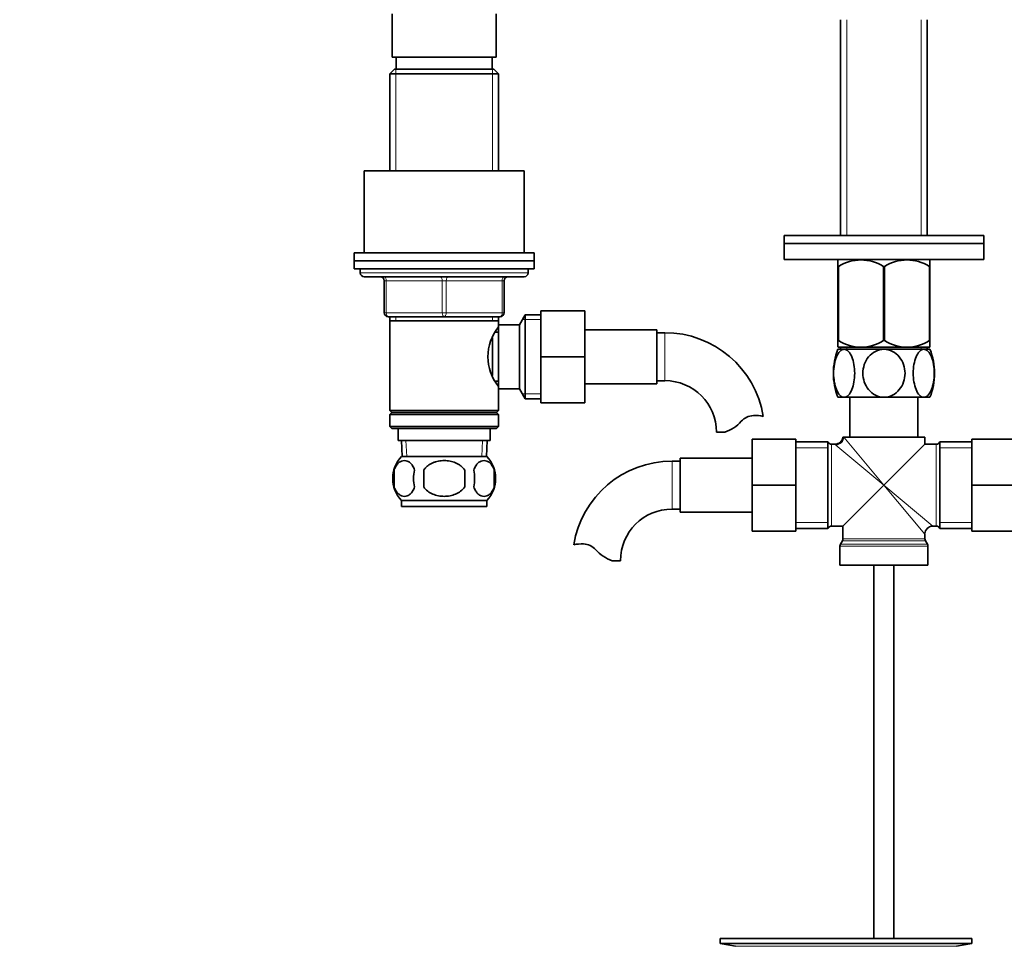
# Model space of a CAD drawing. Units: millimetres. Extents: x 0 to 1618, y 0 to 2150.
# Drawn here: x 668 to 914, y 1160 to 1392 of the extents above; entities that cross this region are included whole.
import ezdxf
from ezdxf import colors
from ezdxf.entities.mleader import LeaderData, LeaderLine
from ezdxf.math import Vec2, Vec3

# ---------------------------------------------------------------- set-up
doc = ezdxf.new("R2010")
doc.units = ezdxf.units.MM
doc.layers.add('DV1_Défaut', color=7, linetype='Continuous')
doc.layers.add('Défaut', color=7, linetype='Continuous')

# ---------------------------------------------------------------- blocks, each defined once
blk = doc.blocks.new('_DOT')
at = {"color": 0}
blk.add_line((0, 0), (-1, 0), dxfattribs=at)
at = {"color": 0, "const_width": 0.333}
blk.add_lwpolyline([(-0.1665, 0, 1), (0.1665, 0, 1)], format="xyb", close=True, dxfattribs=at)
blk = doc.blocks.new('SE')
at = {"layer": 'DV1_Défaut', "color": 7, "linetype": 'Continuous', "lineweight": 35}
for p, q in [((760.96, 1393.52), (760.96, 1382.72)), ((786.96, 1382.72), (786.96, 1393.52)), ((873.11, 1392.08), (873.11, 1338.08)), ((894.81, 1338.08), (894.81, 1392.08)), ((786.96, 1382.72), (760.96, 1382.72)), ((761.96, 1382.72), (761.96, 1379.72)), ((785.96, 1379.72), (785.96, 1382.72)), ((761.56, 1379.72), (760.36, 1378.52)), ((786.36, 1379.72), (761.56, 1379.72)), ((787.56, 1378.52), (786.36, 1379.72)), ((787.56, 1378.52), (760.36, 1378.52)), ((760.36, 1378.52), (760.36, 1354.22)), ((787.56, 1354.22), (787.56, 1378.52)), ((753.96, 1354.22), (793.96, 1354.22)), ((753.96, 1354.22), (753.96, 1333.72)), ((793.96, 1333.72), (793.96, 1354.22)), ((858.96, 1338.08), (908.96, 1338.08)), ((858.96, 1338.08), (858.96, 1336.08)), ((908.96, 1336.08), (908.96, 1338.08)), ((858.96, 1336.08), (908.96, 1336.08)), ((908.96, 1336.08), (858.96, 1336.08)), ((858.96, 1336.08), (858.96, 1332.08)), ((908.96, 1332.08), (908.96, 1336.08)), ((796.46, 1333.72), (751.46, 1333.72)), ((751.46, 1333.72), (751.46, 1331.72)), ((796.46, 1331.72), (796.46, 1333.72)), ((796.46, 1331.72), (751.46, 1331.72)), ((751.46, 1331.72), (796.46, 1331.72)), ((751.46, 1331.72), (751.46, 1329.72)), ((796.46, 1329.72), (796.46, 1331.72)), ((908.96, 1332.08), (858.96, 1332.08)), ((872.6, 1332.08), (872.46, 1331.95)), ((872.46, 1330.3), (872.46, 1331.95)), ((872.46, 1330.3), (872.46, 1311.79)), ((872.6, 1330.3), (872.46, 1330.3)), ((872.6, 1330.3), (872.6, 1311.79)), ((883.82, 1330.3), (883.82, 1311.79)), ((884.1, 1330.3), (883.82, 1330.3)), ((884.1, 1330.3), (884.1, 1311.79)), ((895.46, 1331.95), (895.32, 1332.08)), ((895.32, 1330.3), (895.32, 1311.79)), ((895.46, 1330.3), (895.32, 1330.3)), ((895.46, 1331.95), (895.46, 1330.3)), ((895.46, 1330.3), (895.46, 1311.79)), ((751.46, 1329.72), (796.46, 1329.72)), ((752.96, 1329.72), (752.96, 1328.72)), ((793.96, 1327.72), (753.96, 1327.72)), ((794.96, 1328.72), (794.96, 1329.72)), ((758.96, 1318.72), (758.96, 1326.72)), ((788.96, 1326.72), (788.96, 1318.72)), ((773.96, 1317.72), (759.96, 1317.72)), ((760.36, 1317.72), (760.36, 1316.72)), ((787.96, 1317.72), (773.96, 1317.72)), ((787.56, 1316.72), (787.56, 1317.72)), ((794.2, 1318.22), (792.76, 1315.72)), ((794.2, 1318.22), (794.2, 1297.22)), ((798.16, 1318.22), (794.2, 1318.22)), ((798.16, 1319.22), (809.16, 1319.22)), ((798.16, 1307.7), (798.16, 1319.22)), ((809.16, 1307.7), (809.16, 1319.22)), ((760.36, 1316.72), (760.36, 1294.22)), ((760.36, 1316.72), (787.56, 1316.72)), ((787.56, 1315.18), (787.56, 1316.72)), ((787.56, 1315.72), (787.56, 1299.72)), ((792.76, 1315.72), (787.56, 1315.72)), ((792.76, 1315.72), (792.76, 1299.72)), ((787.56, 1313.87), (786.8, 1313.87)), ((827.16, 1314.47), (809.16, 1314.47)), ((827.16, 1300.97), (827.16, 1314.47)), ((829.16, 1313.72), (827.16, 1313.72)), ((786.06, 1312.43), (786.06, 1303.05)), ((872.6, 1311.79), (872.46, 1311.79)), ((872.46, 1310.09), (872.46, 1311.79)), ((884.1, 1311.79), (883.82, 1311.79)), ((895.46, 1311.79), (895.32, 1311.79)), ((895.46, 1311.79), (895.46, 1310.09)), ((872.46, 1309.58), (874, 1309.58)), ((895.45, 1310.08), (872.47, 1310.08)), ((873.11, 1310.08), (873.11, 1309.58)), ((883.96, 1309.58), (874, 1309.58)), ((893.92, 1309.58), (883.96, 1309.58)), ((895.46, 1309.58), (893.92, 1309.58)), ((894.81, 1309.58), (894.81, 1310.08)), ((798.16, 1307.7), (809.16, 1307.7)), ((798.16, 1296.22), (798.16, 1307.7)), ((809.16, 1296.22), (809.16, 1307.7)), ((786.8, 1301.57), (787.56, 1301.57)), ((809.16, 1300.97), (827.16, 1300.97)), ((827.16, 1301.72), (829.16, 1301.72)), ((787.56, 1294.22), (787.56, 1300.27)), ((787.56, 1299.72), (792.76, 1299.72)), ((792.76, 1299.72), (794.2, 1297.22)), ((794.2, 1297.22), (798.16, 1297.22)), ((798.16, 1296.22), (809.16, 1296.22)), ((874, 1297.58), (872.46, 1297.58)), ((883.96, 1297.58), (874, 1297.58)), ((875.46, 1297.58), (875.46, 1287.58)), ((893.92, 1297.58), (883.96, 1297.58)), ((892.46, 1287.58), (892.46, 1297.58)), ((893.92, 1297.58), (895.46, 1297.58)), ((787.56, 1294.22), (760.36, 1294.22)), ((760.36, 1294.22), (760.86, 1293.72)), ((760.86, 1293.72), (760.36, 1293.22)), ((787.56, 1293.22), (760.36, 1293.22)), ((760.36, 1293.22), (760.36, 1290.22)), ((787.06, 1293.72), (760.86, 1293.72)), ((787.06, 1293.72), (787.56, 1294.22)), ((787.56, 1293.22), (787.06, 1293.72)), ((787.56, 1290.22), (787.56, 1293.22)), ((787.56, 1290.22), (760.36, 1290.22)), ((760.36, 1290.22), (760.86, 1289.72)), ((787.06, 1289.72), (760.86, 1289.72)), ((762.46, 1289.72), (762.46, 1286.72)), ((785.46, 1286.72), (785.46, 1289.72)), ((787.06, 1289.72), (787.56, 1290.22)), ((844.14, 1288.82), (842.07, 1288.82)), ((785.46, 1286.72), (762.46, 1286.72)), ((763.24, 1286.72), (763.42, 1282.72)), ((784.51, 1282.72), (784.68, 1286.72)), ((850.96, 1287.08), (850.96, 1275.58)), ((861.96, 1287.08), (850.96, 1287.08)), ((861.96, 1287.08), (861.96, 1275.58)), ((869.96, 1286.43), (861.96, 1286.43)), ((869.96, 1286.43), (869.96, 1264.73)), ((871.74, 1285.83), (870.88, 1285.83)), ((873.92, 1287.58), (873.71, 1287.58)), ((873.92, 1287.58), (894.21, 1287.58)), ((883.96, 1275.58), (894.21, 1285.83)), ((894.21, 1285.83), (894.21, 1287.58)), ((897.04, 1285.83), (894.21, 1285.83)), ((897.96, 1286.43), (897.96, 1264.73)), ((905.96, 1286.43), (897.96, 1286.43)), ((905.96, 1287.08), (916.96, 1287.08)), ((905.96, 1275.55), (905.96, 1287.08)), ((784.66, 1282.72), (763.26, 1282.72)), ((832.96, 1281.58), (830.96, 1281.58)), ((832.96, 1282.33), (832.96, 1268.83)), ((850.96, 1282.33), (832.96, 1282.33)), ((761.44, 1279.35), (761.44, 1275.14)), ((768.84, 1275.14), (768.84, 1279.35)), ((779.09, 1279.35), (779.09, 1275.14)), ((786.48, 1279.35), (786.48, 1275.14)), ((850.96, 1275.58), (850.96, 1264.08)), ((861.96, 1275.58), (850.96, 1275.58)), ((861.96, 1275.58), (861.96, 1264.08)), ((883.96, 1275.58), (873.71, 1265.33)), ((905.96, 1275.55), (916.96, 1275.55)), ((905.96, 1264.08), (905.96, 1275.55)), ((784.66, 1271.77), (763.26, 1271.77)), ((763.26, 1271.77), (763.26, 1270.22)), ((784.66, 1270.22), (784.66, 1271.77)), ((784.66, 1270.22), (763.26, 1270.22)), ((830.96, 1269.58), (832.96, 1269.58)), ((832.96, 1268.83), (850.96, 1268.83)), ((861.96, 1264.08), (850.96, 1264.08)), ((861.96, 1264.73), (869.96, 1264.73)), ((870.88, 1265.33), (873.71, 1265.33)), ((873.71, 1265.33), (873.71, 1262.15)), ((896.21, 1265.33), (897.04, 1265.33)), ((897.96, 1264.73), (905.96, 1264.73)), ((905.96, 1264.08), (916.96, 1264.08)), ((873.58, 1261.65), (873.09, 1260.81)), ((894.21, 1262.15), (894.21, 1263.33)), ((894.83, 1260.81), (894.34, 1261.65)), ((872.96, 1260.31), (872.96, 1255.58)), ((894.96, 1255.58), (894.96, 1260.31)), ((815.98, 1256.67), (818.05, 1256.67)), ((872.96, 1255.58), (894.96, 1255.58)), ((881.46, 1255.58), (881.46, 1162.08)), ((886.46, 1162.08), (886.46, 1255.58)), ((842.96, 1162.08), (905.96, 1162.08)), ((842.96, 1162.08), (842.96, 1160.88)), ((842.96, 1160.88), (905.96, 1160.88)), ((842.96, 1160.88), (846.85, 1160.15)), ((875.29, 1162.09), (875.29, 1162.13)), ((875.29, 1162.08), (875.29, 1162.09)), ((876.29, 1162.08), (876.29, 1162.11)), ((902.07, 1160.15), (905.96, 1160.88)), ((905.96, 1160.88), (905.96, 1162.08))]:
    blk.add_line(p, q, dxfattribs=at)
at = {"layer": 'DV1_Défaut', "color": 7, "linetype": 'Continuous', "lineweight": 18}
for p, q in [((874.7, 1392.08), (874.7, 1338.08)), ((893.23, 1392.08), (893.23, 1338.08)), ((761.9, 1379.72), (761.9, 1354.22)), ((786.02, 1379.72), (786.02, 1354.22)), ((794.96, 1328.72), (752.96, 1328.72)), ((758.96, 1326.72), (759.46, 1326.72)), ((759.46, 1326.72), (759.46, 1318.72)), ((773.46, 1326.72), (759.46, 1326.72)), ((773.46, 1326.72), (774.46, 1326.72)), ((773.46, 1318.72), (773.46, 1326.72)), ((788.46, 1326.72), (774.46, 1326.72)), ((774.46, 1326.72), (774.46, 1318.72)), ((788.96, 1326.72), (788.46, 1326.72)), ((788.46, 1318.72), (788.46, 1326.72)), ((758.96, 1318.72), (759.46, 1318.72)), ((759.46, 1318.72), (773.46, 1318.72)), ((761.9, 1317.72), (761.9, 1316.72)), ((773.46, 1318.72), (774.46, 1318.72)), ((774.46, 1318.72), (788.46, 1318.72)), ((786.02, 1317.72), (786.02, 1316.72)), ((788.46, 1318.72), (788.96, 1318.72)), ((798.16, 1317.04), (793.52, 1317.04)), ((829.16, 1301.72), (829.16, 1313.72)), ((874.7, 1310.08), (874.7, 1309.58)), ((893.23, 1310.08), (893.23, 1309.58)), ((798.16, 1298.41), (793.52, 1298.41)), ((764.58, 1282.77), (764.4, 1286.72)), ((783.35, 1282.77), (783.52, 1286.72)), ((870.88, 1265.33), (870.88, 1285.83)), ((873.92, 1287.58), (883.96, 1275.58)), ((897.04, 1285.83), (897.04, 1265.33)), ((869.96, 1284.89), (861.96, 1284.89)), ((883.96, 1275.58), (871.96, 1285.62)), ((905.96, 1284.89), (897.96, 1284.89)), ((830.96, 1281.58), (830.96, 1269.58)), ((883.96, 1275.58), (894.21, 1263.33)), ((883.96, 1275.58), (896.21, 1265.33)), ((869.96, 1266.26), (861.96, 1266.26)), ((905.96, 1266.26), (897.96, 1266.26)), ((873.58, 1261.65), (894.34, 1261.65)), ((894.21, 1262.15), (873.71, 1262.15)), ((872.96, 1260.31), (894.96, 1260.31)), ((894.83, 1260.81), (873.09, 1260.81)), ((846.85, 1160.15), (902.07, 1160.15))]:
    blk.add_line(p, q, dxfattribs=at)
at = {"layer": 'DV1_Défaut', "color": 7, "linetype": 'Continuous', "lineweight": 35}
for centre, radius, start, end in [((878.21, 1321.49), 10.45, 57.5096, 122.4904), ((889.71, 1321.49), 10.45, 57.5096, 122.4904), ((753.96, 1328.72), 1, 180, 270), ((757.96, 1326.72), 1, 0, 90), ((789.96, 1326.72), 1, 90, 180), ((793.96, 1328.72), 1, 270, 0), ((759.96, 1318.72), 1, 180, 270), ((787.96, 1318.72), 1, 270, 0), ((796.66, 1307.72), 11.76, 140.6571, 219.3429), ((829.16, 1288.82), 24.91, 9.1654, 90), ((878.21, 1320.3), 10.19, 236.6001, 303.3999), ((889.71, 1320.3), 10.19, 236.6001, 303.3999), ((887.54, 1303.58), 16.23, 158.2998, 201.7002), ((880.38, 1303.58), 16.23, 338.2998, 21.7002), ((829.16, 1288.82), 12.91, 0, 90), ((851.76, 1284.66), 8.36, 76.192, 93.0658), ((840.91, 1298.17), 9.89, 289.0597, 318.071), ((851.54, 1288.61), 4.4, 93.0658, 138.071), ((870.88, 1286.83), 1, 203.5782, 270), ((871.74, 1287.79), 1.96, 269.7892, 354.3874), ((897.04, 1286.83), 1, 270, 336.4218), ((769.09, 1277.24), 8, 136.7732, 223.2268), ((778.83, 1277.24), 8, 316.7732, 43.2268), ((830.96, 1256.67), 24.91, 90, 170.8358), ((769.61, 1277.24), 8.44, 165.5825, 194.4175), ((774.5, 1277.24), 8.21, 165.1718, 194.8282), ((771.04, 1277.24), 10.53, 348.4935, 11.5065), ((778.18, 1277.24), 8.56, 345.7954, 14.2046), ((830.96, 1256.67), 12.91, 90, 180), ((870.88, 1264.33), 1, 90, 156.4218), ((896.21, 1263.33), 2, 92.8123, 177.001), ((897.04, 1264.33), 1, 23.5782, 90), ((872.71, 1262.15), 1, 330, 0), ((895.21, 1262.15), 1, 180, 210), ((808.36, 1252.52), 8.36, 86.9342, 103.808), ((808.58, 1256.47), 4.4, 41.929, 86.9342), ((819.21, 1266.02), 9.89, 221.929, 250.9403), ((873.96, 1260.31), 1, 150, 180), ((893.96, 1260.31), 1, 0, 30), ((874.46, 1085.72), 76.39, 89.3755, 91.7282), ((874.46, 1085.72), 76.41, 88.6257, 89.3757)]:
    blk.add_arc(centre, radius, start, end, dxfattribs=at)
at = {"layer": 'DV1_Défaut', "color": 7, "linetype": 'Continuous', "lineweight": 18}
blk.add_arc((874.96, 1289.22), 4.68, 226.3218, 230.1644, dxfattribs=at)
for centre, major_axis, ratio, start_param, end_param in [((758.96, 1326.72), (0, 1), 0.5, 4.712389, 6.283185), ((772.96, 1326.72), (0, 1), 0.5, 4.712389, 6.283185), ((774.96, 1326.72), (0, 1), 0.5, 0, 1.570796), ((788.96, 1326.72), (0, 1), 0.5, 0, 1.570796), ((759.96, 1318.72), (0, -1), 0.5, 4.712389, 6.283185), ((773.96, 1318.72), (0, -1), 0.5, 4.712389, 6.283185), ((773.96, 1318.72), (0, -1), 0.5, 0, 1.570796), ((787.96, 1318.72), (0, -1), 0.5, 0, 1.570796), ((871.96, 1287.58), (-1.41, -1.41), 0.960384, 0.805604, 2.335989)]:
    blk.add_ellipse(centre, major_axis=major_axis, ratio=ratio, start_param=start_param, end_param=end_param, dxfattribs=at)
at = {"layer": 'DV1_Défaut', "color": 7, "linetype": 'Continuous', "lineweight": 35}
for points, knots in [([(874, 1297.58), (873.63, 1297.58), (873.27, 1297.76), (872.6, 1298.44), (872.31, 1298.92), (871.61, 1300.63), (871.37, 1302.12), (871.37, 1305.06), (871.62, 1306.55), (872.32, 1308.25), (872.61, 1308.73), (873.26, 1309.39), (873.63, 1309.58), (874, 1309.58)], [0, 0, 0, 0, 0.125, 0.125, 0.25, 0.25, 0.5, 0.5, 0.75, 0.75, 0.875, 0.875, 1, 1, 1, 1]), ([(874, 1309.58), (874.37, 1309.58), (874.74, 1309.39), (875.4, 1308.72), (875.69, 1308.24), (876.39, 1306.53), (876.64, 1305.05), (876.64, 1302.1), (876.39, 1300.62), (875.69, 1298.92), (875.4, 1298.43), (874.74, 1297.76), (874.37, 1297.58), (874, 1297.58)], [0, 0, 0, 0, 0.125, 0.125, 0.25, 0.25, 0.5, 0.5, 0.75, 0.75, 0.875, 0.875, 1, 1, 1, 1]), ([(883.96, 1297.58), (882.47, 1297.58), (881.06, 1298.35), (879.18, 1300.62), (878.69, 1302.11), (878.69, 1305.06), (879.18, 1306.54), (880.59, 1308.25), (881.17, 1308.72), (882.48, 1309.4), (883.22, 1309.58), (883.96, 1309.58)], [0, 0, 0, 0, 0.25, 0.25, 0.5, 0.5, 0.75, 0.75, 0.875, 0.875, 1, 1, 1, 1]), ([(883.96, 1309.58), (885.44, 1309.58), (886.86, 1308.82), (888.74, 1306.53), (889.23, 1305.05), (889.23, 1302.09), (888.74, 1300.62), (887.33, 1298.91), (886.76, 1298.43), (885.44, 1297.76), (884.71, 1297.58), (883.96, 1297.58)], [0, 0, 0, 0, 0.25, 0.25, 0.5, 0.5, 0.75, 0.75, 0.875, 0.875, 1, 1, 1, 1]), ([(893.92, 1297.58), (893.55, 1297.58), (893.18, 1297.76), (892.52, 1298.44), (892.23, 1298.92), (891.52, 1300.64), (891.28, 1302.12), (891.29, 1305.07), (891.53, 1306.54), (892.24, 1308.25), (892.53, 1308.73), (893.18, 1309.4), (893.55, 1309.58), (893.92, 1309.58)], [0, 0, 0, 0, 0.125, 0.125, 0.25, 0.25, 0.5, 0.5, 0.75, 0.75, 0.875, 0.875, 1, 1, 1, 1]), ([(893.92, 1309.58), (894.29, 1309.58), (894.66, 1309.4), (895.32, 1308.73), (895.61, 1308.24), (896.31, 1306.53), (896.56, 1305.04), (896.55, 1302.1), (896.3, 1300.61), (895.6, 1298.91), (895.31, 1298.43), (894.66, 1297.77), (894.29, 1297.58), (893.92, 1297.58)], [0, 0, 0, 0, 0.125, 0.125, 0.25, 0.25, 0.5, 0.5, 0.75, 0.75, 0.875, 0.875, 1, 1, 1, 1]), ([(761.44, 1279.35), (761.58, 1279.76), (761.75, 1280.11), (762.03, 1280.56), (762.14, 1280.7), (762.35, 1280.95), (762.46, 1281.06), (762.79, 1281.35), (763.03, 1281.49), (763.51, 1281.68), (763.76, 1281.72), (764.25, 1281.72), (764.49, 1281.68), (764.85, 1281.54), (764.97, 1281.48), (765.2, 1281.34), (765.32, 1281.25), (765.66, 1280.96), (765.87, 1280.72), (766.26, 1280.11), (766.43, 1279.76), (766.56, 1279.35)], [0, 0, 0, 0, 0.125, 0.125, 0.1875, 0.1875, 0.25, 0.25, 0.375, 0.375, 0.5, 0.5, 0.625, 0.625, 0.6875, 0.6875, 0.75, 0.75, 0.875, 0.875, 1, 1, 1, 1]), ([(768.84, 1279.35), (768.97, 1279.55), (769.13, 1279.74), (769.47, 1280.1), (769.65, 1280.27), (770.23, 1280.72), (770.66, 1280.96), (771.33, 1281.25), (771.57, 1281.34), (772.04, 1281.48), (772.27, 1281.54), (772.99, 1281.68), (773.48, 1281.72), (774.46, 1281.72), (774.94, 1281.68), (775.9, 1281.49), (776.38, 1281.35), (777.05, 1281.06), (777.26, 1280.95), (777.69, 1280.7), (777.89, 1280.56), (778.47, 1280.11), (778.81, 1279.76), (779.09, 1279.35)], [0, 0, 0, 0, 0.0625, 0.0625, 0.125, 0.125, 0.25, 0.25, 0.3125, 0.3125, 0.375, 0.375, 0.5, 0.5, 0.625, 0.625, 0.75, 0.75, 0.8125, 0.8125, 0.875, 0.875, 1, 1, 1, 1]), ([(786.48, 1279.35), (786.34, 1279.76), (786.18, 1280.11), (785.89, 1280.56), (785.78, 1280.7), (785.57, 1280.95), (785.46, 1281.06), (785.13, 1281.35), (784.89, 1281.49), (784.41, 1281.68), (784.17, 1281.72), (783.67, 1281.72), (783.43, 1281.68), (783.07, 1281.54), (782.95, 1281.48), (782.72, 1281.34), (782.6, 1281.25), (782.27, 1280.96), (782.05, 1280.72), (781.66, 1280.11), (781.5, 1279.76), (781.36, 1279.35)], [0, 0, 0, 0, 0.125, 0.125, 0.1875, 0.1875, 0.25, 0.25, 0.375, 0.375, 0.5, 0.5, 0.625, 0.625, 0.6875, 0.6875, 0.75, 0.75, 0.875, 0.875, 1, 1, 1, 1]), ([(766.56, 1275.14), (766.43, 1274.73), (766.26, 1274.38), (765.97, 1273.93), (765.87, 1273.79), (765.65, 1273.54), (765.55, 1273.43), (765.21, 1273.14), (764.97, 1273), (764.49, 1272.81), (764.25, 1272.77), (763.76, 1272.77), (763.51, 1272.81), (763.15, 1272.95), (763.04, 1273.01), (762.8, 1273.15), (762.69, 1273.24), (762.35, 1273.53), (762.14, 1273.77), (761.75, 1274.38), (761.58, 1274.73), (761.44, 1275.14)], [0, 0, 0, 0, 0.125, 0.125, 0.1875, 0.1875, 0.25, 0.25, 0.375, 0.375, 0.5, 0.5, 0.625, 0.625, 0.6875, 0.6875, 0.75, 0.75, 0.875, 0.875, 1, 1, 1, 1]), ([(779.09, 1275.14), (778.81, 1274.74), (778.47, 1274.38), (777.69, 1273.77), (777.26, 1273.52), (776.37, 1273.14), (775.9, 1273), (774.93, 1272.81), (774.45, 1272.77), (773.47, 1272.77), (772.97, 1272.81), (772.02, 1273), (771.56, 1273.14), (770.88, 1273.43), (770.66, 1273.54), (770.24, 1273.79), (770.03, 1273.92), (769.46, 1274.38), (769.11, 1274.74), (768.84, 1275.14)], [0, 0, 0, 0, 0.125, 0.125, 0.25, 0.25, 0.375, 0.375, 0.5, 0.5, 0.625, 0.625, 0.75, 0.75, 0.8125, 0.8125, 0.875, 0.875, 1, 1, 1, 1]), ([(781.36, 1275.14), (781.5, 1274.73), (781.66, 1274.38), (781.95, 1273.93), (782.06, 1273.79), (782.27, 1273.54), (782.38, 1273.43), (782.71, 1273.14), (782.95, 1273), (783.43, 1272.81), (783.67, 1272.77), (784.17, 1272.77), (784.41, 1272.81), (784.77, 1272.95), (784.89, 1273.01), (785.12, 1273.15), (785.24, 1273.24), (785.57, 1273.53), (785.79, 1273.77), (786.18, 1274.38), (786.34, 1274.73), (786.48, 1275.14)], [0, 0, 0, 0, 0.125, 0.125, 0.1875, 0.1875, 0.25, 0.25, 0.375, 0.375, 0.5, 0.5, 0.625, 0.625, 0.6875, 0.6875, 0.75, 0.75, 0.875, 0.875, 1, 1, 1, 1])]:
    blk.add_open_spline(points, degree=3, knots=knots, dxfattribs=at)

msp = doc.modelspace()

# ---------------------------------------------------------------- block references
at = {"layer": 'Défaut'}
msp.add_blockref('SE', (0, 0), dxfattribs=at)

# ---------------------------------------------------------------- leaders
at = {"layer": 'Défaut', "color": 7, "linetype": 'Continuous', "lineweight": 18}
ml = msp.add_multileader_mtext('Standard', dxfattribs=at)
ml.set_content('{\\pxsm0.9;\\fSolid Edge ISO|b1||i0||c0|p34;\\W1.;29/11/2016\\P}', color=256)
ml.set_leader_properties()
ml.set_arrow_properties(name='DOT')
ml.build(insert=Vec2(0, 0))
ml.multileader.update_dxf_attribs({"leader_type": 0, "dogleg_length": 0, "arrow_head_size": 12})
ctx = ml.context
ctx.base_point, ctx.char_height, ctx.arrow_head_size, ctx.landing_gap_size = Vec3(1213.31, 2142.39), 12, 12, 4.2
notes = []
notes.append((ctx, [(0, (0, 0, 0), (0, 0), (1, 0), 1, [])]))
ctx.mtext.insert = Vec3(1215.31, 2148.51)
for ctx, leaders in notes:
    for number, flags, end, landing, length, lines in leaders:
        leader = LeaderData()
        leader.index, (leader.has_last_leader_line, leader.has_dogleg_vector, leader.attachment_direction) = number, flags
        leader.last_leader_point, leader.dogleg_vector, leader.dogleg_length = Vec3(end), Vec3(landing), length
        for number, points, colour, breaks in lines:
            line = LeaderLine()
            line.index, line.vertices, line.color, line.breaks = number, Vec3.list(points), colors.encode_raw_color(colour), breaks
            leader.lines.append(line)
        ctx.leaders.append(leader)

doc.saveas('drawing.dxf')
